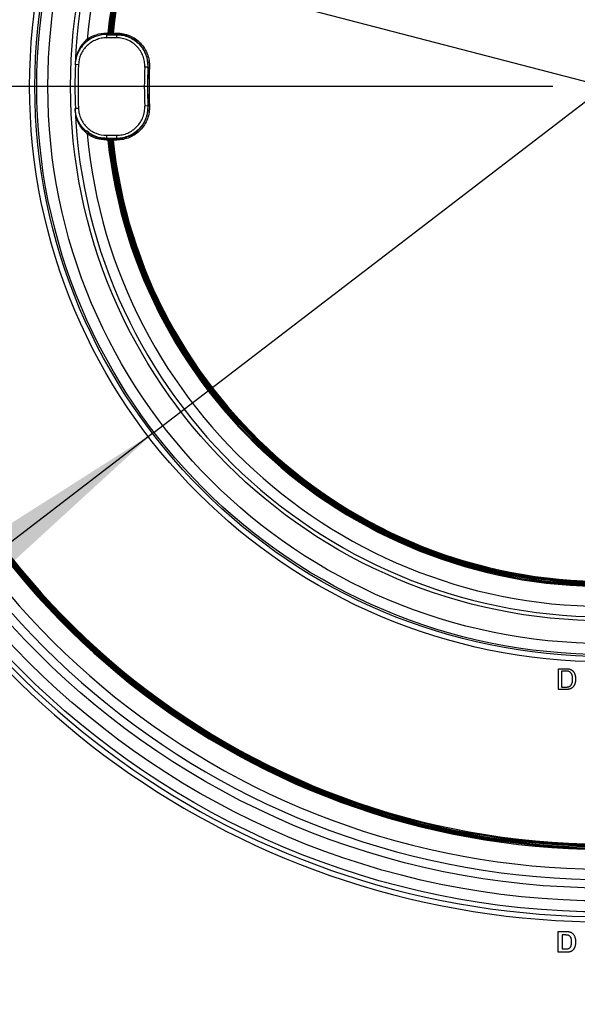
# Model space of a CAD drawing. Units: millimetres. Extents: x 6 to 418, y -29 to 291.
# Drawn here: x 205 to 215, y 155 to 174 of the extents above; entities that cross this region are included whole.
import ezdxf

# ---------------------------------------------------------------- set-up
doc = ezdxf.new("R2010")
doc.units = ezdxf.units.MM
doc.layers.add('FORMAT', color=7, linetype='Continuous')
doc.styles.add('SLDTEXTSTYLE1', font='TXT', dxfattribs={"width": 0.7})
doc.dimstyles.new('SLDDIMSTYLE2', dxfattribs={"dimtxt": 3.393075, "dimasz": 5, "dimexe": 0, "dimexo": 0.0625, "dimgap": 0.848269, "dimtad": 0, "dimtih": 1, "dimtoh": 1, "dimdec": 4, "dimlfac": 5, "dimrnd": 1e-09, "dimzin": 12, "dimdsep": 46, "dimtxsty": 'SLDTEXTSTYLE1', "dimsah": 1, "dimcen": 0, "dimadec": 0, "dimazin": 3, "dimtfac": 1, "dimtdec": 4, "dimtmove": 0, "dimatfit": 3, "dimfxl": 0, "dimfrac": 2, "dimtolj": 1, "dimtzin": 12, "dimarcsym": 0})
doc.dimstyles.new('SLDDIMSTYLE3', dxfattribs={"dimtxt": 3.393075, "dimasz": 5, "dimexe": 0, "dimexo": 0.0625, "dimgap": 0.848269, "dimtad": 0, "dimtih": 1, "dimtoh": 1, "dimdec": 4, "dimlfac": 5, "dimrnd": 1e-09, "dimzin": 12, "dimdsep": 46, "dimtxsty": 'SLDTEXTSTYLE1', "dimsah": 1, "dimcen": 0, "dimadec": 0, "dimazin": 3, "dimtfac": 1, "dimtdec": 4, "dimtmove": 0, "dimatfit": 3, "dimfxl": 0, "dimfrac": 2, "dimtolj": 1, "dimtzin": 12, "dimarcsym": 0})

# ---------------------------------------------------------------- blocks, each defined once
blk = doc.blocks.new('_D_6')
at = {"layer": 'FORMAT'}
for p, q in [((225.596, 149.225), (240.318, 157.11)), ((240.318, 157.11), (251.891, 157.11)), ((206.111, 138.789), (225.596, 149.225)), ((206.111, 138.789), (197.296, 134.067))]:
    blk.add_line(p, q, dxfattribs=at)
for points in [[(225.596, 149.225), (230.212, 151.198), (229.796, 151.974)], [(206.111, 138.789), (201.496, 136.816), (201.911, 136.04)]]:
    blk.add_solid(points, dxfattribs=at)
at = {"layer": 'FORMAT', "char_height": 3.3931, "attachment_point": 1, "style": 'SLDTEXTSTYLE1'}
for s, insert in [('%%c', (241.905, 161.484)), ('110', (246.825, 161.484))]:
    blk.add_mtext(s, dxfattribs=dict(at, insert=insert))
blk = doc.blocks.new('_D_7')
at = {"layer": 'FORMAT'}
for p, q in [((224.513, 179.651), (241.501, 192.684)), ((241.501, 192.684), (253.075, 192.684)), ((207.194, 166.363), (224.513, 179.651)), ((207.194, 166.363), (199.26, 160.276))]:
    blk.add_line(p, q, dxfattribs=at)
for points in [[(224.513, 179.651), (228.748, 182.345), (228.212, 183.043)], [(207.194, 166.363), (202.959, 163.669), (203.495, 162.97)]]:
    blk.add_solid(points, dxfattribs=at)
at = {"layer": 'FORMAT', "char_height": 3.3931, "attachment_point": 1, "style": 'SLDTEXTSTYLE1'}
for s, insert in [('%%c', (243.088, 197.058)), ('110', (248.009, 197.058))]:
    blk.add_mtext(s, dxfattribs=dict(at, insert=insert))
blk = doc.blocks.new('_D_8')
at = {"layer": 'FORMAT'}
for p, q in [((200.321, 177.051), (190.644, 179.571)), ((200.321, 177.051), (231.386, 168.962)), ((231.386, 168.962), (242.564, 166.051)), ((242.564, 166.051), (254.864, 166.051))]:
    blk.add_line(p, q, dxfattribs=at)
blk.add_arc((215.854, 173.007), 16.05, 341.8389, 27.0059, dxfattribs=at)
for points in [[(200.321, 177.051), (195.594, 178.737), (195.372, 177.886)], [(231.386, 168.962), (236.113, 167.276), (236.335, 168.128)]]:
    blk.add_solid(points, dxfattribs=at)
at = {"layer": 'FORMAT', "char_height": 3.3931, "attachment_point": 1, "style": 'SLDTEXTSTYLE1'}
for s, insert in [('%%c', (244.152, 170.425)), ('160', (249.072, 170.425))]:
    blk.add_mtext(s, dxfattribs=dict(at, insert=insert))
blk = doc.blocks.new('SW_CENTERMARKSYMBOL_0')
at = {"layer": 'FORMAT', "color": 0}
blk.add_line((-1, 0), (-16.148, 0), dxfattribs=at)

msp = doc.modelspace()

# ---------------------------------------------------------------- linework, layer by layer
at = {"color": 7, "linetype": 'Continuous', "lineweight": 25}
for p, q in [((205.906798, 173.913739), (205.923301, 173.891126)), ((206.276976, 174.034445), (206.276976, 174.006447)), ((206.276976, 174.034445), (206.30344, 174.034445)), ((206.30344, 174.006447), (206.276976, 174.006447)), ((206.279832, 174.00347), (206.473393, 174.00347)), ((206.279832, 174.00347), (206.279832, 173.943476)), ((206.473393, 173.943476), (206.279832, 173.943476)), ((206.30344, 174.034445), (206.30344, 174.006447)), ((206.323984, 174.038408), (206.323954, 174.038127)), ((206.323984, 174.038408), (206.343868, 174.036255)), ((206.351821, 174.007395), (206.351791, 174.007118)), ((206.351821, 174.027393), (206.355845, 174.027393)), ((206.351821, 174.027393), (206.351821, 174.007395)), ((206.355845, 174.007395), (206.351821, 174.007395)), ((206.355845, 174.007395), (206.355815, 174.007118)), ((206.355845, 174.007395), (206.355845, 174.027393)), ((206.363798, 174.034533), (206.383682, 174.032379)), ((206.383682, 174.032379), (206.383652, 174.032101)), ((206.404024, 174.006447), (206.404024, 174.034445)), ((206.404024, 174.034445), (206.476499, 174.034445)), ((206.476499, 174.006447), (206.404024, 174.006447)), ((206.473393, 174.00347), (206.473393, 173.943476)), ((206.476499, 174.006447), (206.476499, 174.034445)), ((205.740348, 173.425882), (205.680405, 173.428366)), ((207.072799, 173.378179), (207.012858, 173.380714)), ((207.075897, 173.380958), (207.103869, 173.379766)), ((205.740348, 172.587783), (205.680405, 172.585299)), ((207.072799, 172.635487), (207.012858, 172.632952)), ((207.075897, 172.632708), (207.103869, 172.6339)), ((205.923301, 172.12254), (205.906798, 172.099926)), ((206.276976, 172.007218), (206.30344, 172.007218)), ((206.276976, 172.007218), (206.276976, 171.979221)), ((206.30344, 171.979221), (206.276976, 171.979221)), ((206.279832, 172.07019), (206.279832, 172.010196)), ((206.279832, 172.07019), (206.473393, 172.07019)), ((206.473393, 172.010196), (206.279832, 172.010196)), ((206.30344, 172.007218), (206.30344, 171.979221)), ((206.323954, 171.975538), (206.323984, 171.975258)), ((206.343868, 171.977411), (206.323984, 171.975258)), ((206.351791, 172.006548), (206.351821, 172.00627)), ((206.351821, 172.00627), (206.351821, 171.986272)), ((206.351821, 172.00627), (206.355845, 172.00627)), ((206.355845, 171.986272), (206.351821, 171.986272)), ((206.355815, 172.006548), (206.355845, 172.00627)), ((206.355845, 171.986272), (206.355845, 172.00627)), ((206.383682, 171.981286), (206.363798, 171.979133)), ((206.383652, 171.981565), (206.383682, 171.981286)), ((206.404024, 172.007218), (206.476499, 172.007218)), ((206.404024, 172.007218), (206.404024, 171.979221)), ((206.476499, 171.979221), (206.404024, 171.979221)), ((206.473393, 172.07019), (206.473393, 172.010196)), ((206.476499, 172.007218), (206.476499, 171.979221)), ((214.961235, 161.421603), (214.961235, 161.821603)), ((214.961235, 161.821603), (215.098014, 161.821603)), ((215.098735, 161.775449), (215.017646, 161.775449)), ((215.017646, 161.775449), (215.017646, 161.467756)), ((215.104505, 161.421603), (214.961235, 161.421603)), ((215.017646, 161.467756), (215.100098, 161.467756)), ((214.956107, 156.771603), (215.102822, 156.771603)), ((214.956107, 156.371603), (214.956107, 156.771603)), ((215.071091, 156.704936), (215.03303, 156.704936)), ((215.03303, 156.704936), (215.03303, 156.438269)), ((215.107149, 156.371603), (214.956107, 156.371603)), ((215.03303, 156.438269), (215.096331, 156.438269))]:
    msp.add_line(p, q, dxfattribs=at)
at = {"color": 7, "linetype": 'Continuous', "lineweight": 25, "flags": 128}
for points in [[(206.276976, 174.006447), (206.27852, 174.004838), (206.279832, 174.00347)], [(206.473393, 174.00347), (206.474863, 174.004879), (206.476499, 174.006447)], [(205.680405, 173.428366), (205.679096, 173.429816), (205.677188, 173.431931), (205.674554, 173.43485)], [(207.075897, 173.380958), (207.074265, 173.379494), (207.072799, 173.378179)], [(205.674554, 172.578816), (205.677188, 172.581735), (205.679096, 172.583849), (205.680405, 172.585299)], [(207.072799, 172.635487), (207.074265, 172.634171), (207.075897, 172.632708)], [(206.279832, 172.010196), (206.27852, 172.008828), (206.276976, 172.007218)], [(206.476499, 172.007218), (206.474863, 172.008786), (206.473393, 172.010196)]]:
    msp.add_lwpolyline(points, dxfattribs=at)
at = {"color": 7, "linetype": 'Continuous', "lineweight": 25}
for radius in [15.860217, 15.648, 15.4, 11.052108, 10.952112, 10.914578, 10.702361, 10.266219]:
    msp.add_circle((215.853543, 173.006833), radius, dxfattribs=at)
for centre, radius, start, end in [((215.853543, 173.006833), 15.237984, 19.2177767, 178.4231257), ((215.853543, 173.006833), 15.038003, 19.2177767, 176.5754146), ((215.853543, 173.006833), 14.65523, 19.5859881, 175.9791713), ((215.853543, 173.006833), 14.63523, 19.5859881, 175.9622031), ((215.853543, 173.006833), 14.61523, 19.5859881, 175.9622031), ((215.853543, 173.006833), 14.59523, 19.6272236, 175.9610953), ((215.853543, 173.006833), 14.57523, 19.6272236, 175.9610953), ((215.853543, 173.006833), 14.55523, 19.6272236, 175.9515007), ((215.853543, 173.006833), 10.187984, 182.4078151, 177.5921849), ((215.853543, 173.006833), 9.988003, 185.2096087, 174.7903913), ((215.853543, 173.006833), 9.60523, 186.1415202, 173.8584798), ((215.853543, 173.006833), 9.58523, 186.1782104, 173.8217896), ((215.853543, 173.006833), 9.56523, 186.1782104, 173.8217896), ((215.853543, 173.006833), 9.54523, 186.1808073, 173.8191927), ((215.853543, 173.006833), 9.52523, 186.1808073, 173.8191927), ((215.853543, 173.006833), 9.50523, 186.2063847, 173.7936153), ((206.35179, 174.035117), 0.027999, 173.8267089, 270.0017781), ((206.355817, 174.035116), 0.027998, 269.9961982, 353.8184566), ((215.853543, 173.006833), 10.181867, 177.6272538, 182.3727462), ((215.853543, 173.006833), 10.121873, 177.6272538, 182.3727462), ((215.853543, 173.006833), 8.848587, 177.5783496, 182.4216504), ((215.853543, 173.006833), 8.788593, 177.5783496, 182.4216504), ((215.853543, 173.006833), 8.785616, 177.5593883, 182.4406117), ((215.853543, 173.006833), 8.757618, 177.5593883, 182.4406117), ((215.853543, 173.006833), 15.237984, 181.5768743, 340.7822233), ((215.853543, 173.006833), 15.038003, 183.4245854, 340.7822233), ((215.853543, 173.006833), 14.65523, 184.0208287, 340.4140119), ((215.853543, 173.006833), 14.63523, 184.0377969, 340.4140119), ((215.853543, 173.006833), 14.61523, 184.0377969, 340.4140119), ((215.853543, 173.006833), 14.59523, 184.0389047, 340.3727764), ((215.853543, 173.006833), 14.57523, 184.0389047, 340.3727764), ((215.853543, 173.006833), 14.55523, 184.0484993, 340.3727764), ((206.35179, 171.978549), 0.027999, 89.9982219, 186.1732911), ((206.355817, 171.97855), 0.027998, 6.1815434, 90.0038018), ((215.853543, 173.006833), 16.050108, 191.1363868, 332.9940947), ((215.853543, 173.006833), 15.950112, 191.1363868, 332.9940947)]:
    msp.add_arc(centre, radius, start, end, dxfattribs=at)
for points, knots in [([(205.906798, 173.913739), (205.86883, 173.882032), (205.835506, 173.846184), (205.779003, 173.770515), (205.755731, 173.730772), (205.717785, 173.648399), (205.70351, 173.606683), (205.682952, 173.521795), (205.676694, 173.478266), (205.674554, 173.43485)], [0, 0, 0, 0, 0.25, 0.25, 0.5, 0.5, 0.75, 0.75, 1, 1, 1, 1]), ([(205.923301, 173.891126), (205.903209, 173.876463), (205.884362, 173.860865), (205.848878, 173.827832), (205.832169, 173.810281), (205.7866, 173.756594), (205.761524, 173.718799), (205.720593, 173.639976), (205.705272, 173.600035), (205.683296, 173.518572), (205.676671, 173.476642), (205.674554, 173.43485)], [0, 0, 0, 0, 0.125, 0.125, 0.25, 0.25, 0.5, 0.5, 0.75, 0.75, 1, 1, 1, 1]), ([(206.279832, 173.943476), (206.245122, 173.943476), (206.210977, 173.940161), (206.143768, 173.927173), (206.110387, 173.917361), (206.046402, 173.891635), (206.016009, 173.875887), (205.958367, 173.838715), (205.930915, 173.817033), (205.881362, 173.769522), (205.859016, 173.743603), (205.819231, 173.687397), (205.801911, 173.657127), (205.759607, 173.563529), (205.743222, 173.495243), (205.740348, 173.425882)], [0, 0, 0, 0, 0.125, 0.125, 0.25, 0.25, 0.375, 0.375, 0.5, 0.5, 0.625, 0.625, 0.75, 0.75, 1, 1, 1, 1]), ([(205.906798, 173.913739), (205.960548, 173.952965), (206.019559, 173.983088), (206.145651, 174.02413), (206.210436, 174.034445), (206.276976, 174.034445)], [0, 0, 0, 0, 0.5, 0.5, 1, 1, 1, 1]), ([(206.276976, 174.006447), (206.21354, 174.006448), (206.151775, 173.996635), (206.061607, 173.967356), (206.032117, 173.955124), (205.975814, 173.926354), (205.948922, 173.909824), (205.923301, 173.891126)], [0, 0, 0, 0, 0.5, 0.5, 0.75, 0.75, 1, 1, 1, 1]), ([(206.30344, 174.034445), (206.305741, 174.034782), (206.30807, 174.035137), (206.310244, 174.035481), (206.312411, 174.035824), (206.314482, 174.036167), (206.316286, 174.03648), (206.318074, 174.03679), (206.319649, 174.03708), (206.320871, 174.037324), (206.322077, 174.037565), (206.322972, 174.037768), (206.32347, 174.037915), (206.323785, 174.038008), (206.323949, 174.038079), (206.323954, 174.038127)], [0, 0, 0, 0, 0.0000348805357, 0.0000348805357, 0.0000348805357, 0.0000696485813, 0.0000696485813, 0.0000696485813, 0.0001040941306, 0.0001040941306, 0.0001040941306, 0.0001380683342, 0.0001380683342, 0.0001380683342, 0.0001593315436, 0.0001593315436, 0.0001593315436, 0.0001593315436]), ([(206.334797, 174.006612), (206.334456, 174.006607), (206.330557, 174.006544), (206.319576, 174.006473), (206.308819, 174.006456), (206.30344, 174.006447)], [0, 0, 0, 0, 0.045716637, 0.522870351, 1, 1, 1, 1]), ([(206.323984, 174.038408), (206.323872, 174.037375), (206.323818, 174.036335), (206.323822, 174.035297), (206.323833, 174.032163), (206.324385, 174.028988), (206.325432, 174.026035), (206.32648, 174.023081), (206.328052, 174.020268), (206.330018, 174.017828), (206.331984, 174.015388), (206.334398, 174.013254), (206.337061, 174.011602), (206.339723, 174.00995), (206.342708, 174.008735), (206.345768, 174.008058), (206.34775, 174.007619), (206.349791, 174.007395), (206.351821, 174.007395)], [0, 0, 0, 0, 0.0000155744909, 0.0000155744909, 0.0000155744909, 0.000063186, 0.000063186, 0.000063186, 0.0001107939346, 0.0001107939346, 0.0001107939346, 0.0001583997137, 0.0001583997137, 0.0001583997137, 0.0002060057004, 0.0002060057004, 0.0002060057004, 0.0002365898788, 0.0002365898788, 0.0002365898788, 0.0002365898788]), ([(206.351821, 174.027393), (206.351241, 174.027393), (206.350658, 174.027457), (206.350092, 174.027583), (206.349218, 174.027776), (206.348365, 174.028123), (206.347604, 174.028595), (206.346843, 174.029067), (206.346153, 174.029677), (206.345592, 174.030374), (206.34503, 174.031072), (206.344581, 174.031876), (206.344282, 174.03272), (206.343982, 174.033563), (206.343825, 174.034471), (206.343822, 174.035366), (206.343821, 174.035663), (206.343836, 174.03596), (206.343868, 174.036255)], [0, 0, 0, 0, 0.00000869998074, 0.00000869998074, 0.00000869998074, 0.00002224209887, 0.00002224209887, 0.00002224209887, 0.00003578446546, 0.00003578446546, 0.00003578446546, 0.00004932783948, 0.00004932783948, 0.00004932783948, 0.00006287253851, 0.00006287253851, 0.00006287253851, 0.00006730326632, 0.00006730326632, 0.00006730326632, 0.00006730326632]), ([(206.404024, 174.006447), (206.391316, 174.006447), (206.378842, 174.00652), (206.361041, 174.006767), (206.355795, 174.00694), (206.355815, 174.007118)], [0, 0, 0, 0, 0.5, 0.5, 1, 1, 1, 1]), ([(206.363798, 174.034533), (206.36373, 174.033897), (206.363583, 174.033266), (206.363365, 174.032665), (206.36306, 174.031823), (206.362605, 174.031023), (206.362038, 174.030329), (206.361471, 174.029636), (206.360777, 174.029031), (206.360012, 174.028565), (206.359248, 174.028098), (206.358392, 174.027757), (206.357517, 174.02757), (206.356969, 174.027453), (206.356405, 174.027393), (206.355845, 174.027393)], [0, 0, 0, 0, 0.00000958582127, 0.00000958582127, 0.00000958582127, 0.0000231145686, 0.0000231145686, 0.0000231145686, 0.00003664274141, 0.00003664274141, 0.00003664274141, 0.00005016972017, 0.00005016972017, 0.00005016972017, 0.00005856170042, 0.00005856170042, 0.00005856170042, 0.00005856170042]), ([(206.355845, 174.007395), (206.357806, 174.007395), (206.359778, 174.007604), (206.361696, 174.008013), (206.364761, 174.008668), (206.367755, 174.009861), (206.37043, 174.011494), (206.373106, 174.013126), (206.375536, 174.015243), (206.37752, 174.017669), (206.379504, 174.020096), (206.381097, 174.022898), (206.382166, 174.025844), (206.382929, 174.027946), (206.383441, 174.030156), (206.383682, 174.032379)], [0, 0, 0, 0, 0.0000294211501, 0.0000294211501, 0.0000294211501, 0.000076844119, 0.000076844119, 0.000076844119, 0.0001242699395, 0.0001242699395, 0.0001242699395, 0.0001716965109, 0.0001716965109, 0.0001716965109, 0.0002053002383, 0.0002053002383, 0.0002053002383, 0.0002053002383]), ([(206.383652, 174.032101), (206.383644, 174.032027), (206.384028, 174.032009), (206.384768, 174.032048), (206.385512, 174.032088), (206.386636, 174.032187), (206.388037, 174.032336), (206.389452, 174.032486), (206.391189, 174.032691), (206.393095, 174.032933), (206.395028, 174.033178), (206.397188, 174.033468), (206.399399, 174.033778), (206.400913, 174.03399), (206.402474, 174.034215), (206.404024, 174.034445)], [0, 0, 0, 0, 0.0000334030783, 0.0000334030783, 0.0000334030783, 0.0000669231841, 0.0000669231841, 0.0000669231841, 0.0001007633508, 0.0001007633508, 0.0001007633508, 0.000135069933, 0.000135069933, 0.000135069933, 0.0001583861499, 0.0001583861499, 0.0001583861499, 0.0001583861499]), ([(206.473393, 174.00347), (206.514033, 174.003469), (206.554132, 173.999382), (206.633266, 173.983185), (206.672204, 173.970988), (206.78278, 173.923757), (206.850743, 173.876784), (206.934018, 173.790007), (206.959234, 173.757807), (207.002214, 173.689714), (207.020098, 173.653863), (207.048648, 173.578552), (207.059215, 173.539051), (207.072078, 173.459471), (207.074515, 173.418783), (207.072799, 173.378179)], [0, 0, 0, 0, 0.125, 0.125, 0.25, 0.25, 0.5, 0.5, 0.625, 0.625, 0.75, 0.75, 0.875, 0.875, 1, 1, 1, 1]), ([(207.012858, 173.380714), (207.014405, 173.417298), (207.012244, 173.45341), (207.000802, 173.524731), (206.991349, 173.560329), (206.965712, 173.628226), (206.949638, 173.660546), (206.910986, 173.721934), (206.888293, 173.750973), (206.813328, 173.829225), (206.752121, 173.871587), (206.652513, 173.914183), (206.617434, 173.925182), (206.546137, 173.93979), (206.510009, 173.943476), (206.473393, 173.943476)], [0, 0, 0, 0, 0.125, 0.125, 0.25, 0.25, 0.375, 0.375, 0.5, 0.5, 0.75, 0.75, 0.875, 0.875, 1, 1, 1, 1]), ([(206.476499, 174.034445), (206.519092, 174.034445), (206.561115, 174.030156), (206.644045, 174.013162), (206.684849, 174.000365), (206.800711, 173.950807), (206.871901, 173.901522), (206.959085, 173.810485), (206.985475, 173.776703), (207.030421, 173.705287), (207.04911, 173.667687), (207.078911, 173.588702), (207.089897, 173.547291), (207.103181, 173.464326), (207.105682, 173.42232), (207.103869, 173.379766)], [0, 0, 0, 0, 0.125, 0.125, 0.25, 0.25, 0.5, 0.5, 0.625, 0.625, 0.75, 0.75, 0.875, 0.875, 1, 1, 1, 1]), ([(207.075897, 173.380958), (207.077629, 173.421588), (207.075244, 173.461696), (207.062571, 173.540912), (207.052091, 173.580452), (207.023657, 173.655876), (207.005824, 173.691782), (206.962938, 173.759984), (206.937755, 173.792253), (206.854557, 173.87922), (206.786616, 173.92632), (206.676031, 173.973722), (206.637201, 173.985955), (206.557614, 174.002327), (206.517167, 174.006448), (206.476499, 174.006447)], [0, 0, 0, 0, 0.125, 0.125, 0.25, 0.25, 0.375, 0.375, 0.5, 0.5, 0.75, 0.75, 0.875, 0.875, 1, 1, 1, 1]), ([(205.923301, 172.12254), (205.903209, 172.137202), (205.884362, 172.152801), (205.848878, 172.185833), (205.832169, 172.203385), (205.7866, 172.257072), (205.761524, 172.294866), (205.720593, 172.373689), (205.705272, 172.41363), (205.683296, 172.495093), (205.676671, 172.537023), (205.674554, 172.578816)], [0, 0, 0, 0, 0.125, 0.125, 0.25, 0.25, 0.5, 0.5, 0.75, 0.75, 1, 1, 1, 1]), ([(205.906798, 172.099926), (205.86883, 172.131633), (205.835506, 172.167482), (205.779003, 172.243151), (205.755731, 172.282894), (205.717785, 172.365266), (205.70351, 172.406982), (205.682952, 172.49187), (205.676694, 172.535399), (205.674554, 172.578816)], [0, 0, 0, 0, 0.25, 0.25, 0.5, 0.5, 0.75, 0.75, 1, 1, 1, 1]), ([(205.740348, 172.587783), (205.741785, 172.553103), (205.746511, 172.519124), (205.76227, 172.45251), (205.773456, 172.419564), (205.801808, 172.356699), (205.818801, 172.326984), (205.858328, 172.270931), (205.881127, 172.2444), (205.93065, 172.196856), (205.957472, 172.175603), (206.015276, 172.138178), (206.046238, 172.122126), (206.141507, 172.083734), (206.210412, 172.07019), (206.279832, 172.07019)], [0, 0, 0, 0, 0.125, 0.125, 0.25, 0.25, 0.375, 0.375, 0.5, 0.5, 0.625, 0.625, 0.75, 0.75, 1, 1, 1, 1]), ([(207.072799, 172.635487), (207.074515, 172.594883), (207.072126, 172.554647), (207.059287, 172.474899), (207.048747, 172.43548), (207.00623, 172.323008), (206.96217, 172.253121), (206.87899, 172.166253), (206.847884, 172.139699), (206.781667, 172.09388), (206.746604, 172.074498), (206.672567, 172.042791), (206.633547, 172.030564), (206.554582, 172.014351), (206.514033, 172.010197), (206.473393, 172.010196)], [0, 0, 0, 0, 0.125, 0.125, 0.25, 0.25, 0.5, 0.5, 0.625, 0.625, 0.75, 0.75, 0.875, 0.875, 1, 1, 1, 1]), ([(206.473393, 172.07019), (206.510009, 172.07019), (206.545998, 172.073875), (206.616772, 172.08832), (206.651938, 172.099269), (206.718692, 172.127752), (206.750304, 172.145177), (206.810004, 172.186389), (206.838058, 172.210289), (206.913073, 172.288493), (206.952811, 172.351435), (206.99116, 172.452754), (207.000667, 172.488266), (207.012249, 172.560117), (207.014405, 172.596368), (207.012858, 172.632952)], [0, 0, 0, 0, 0.125, 0.125, 0.25, 0.25, 0.375, 0.375, 0.5, 0.5, 0.75, 0.75, 0.875, 0.875, 1, 1, 1, 1]), ([(207.103869, 172.6339), (207.105682, 172.591346), (207.103188, 172.549178), (207.08974, 172.4656), (207.078692, 172.424288), (207.034113, 172.306421), (206.987905, 172.233196), (206.900663, 172.142215), (206.868035, 172.114411), (206.798597, 172.066464), (206.761828, 172.04619), (206.684183, 172.013053), (206.643277, 172.000314), (206.560954, 171.983509), (206.519092, 171.979221), (206.476499, 171.979221)], [0, 0, 0, 0, 0.125, 0.125, 0.25, 0.25, 0.5, 0.5, 0.625, 0.625, 0.75, 0.75, 0.875, 0.875, 1, 1, 1, 1]), ([(206.476499, 172.007218), (206.517167, 172.007218), (206.557137, 172.011309), (206.635741, 172.027344), (206.674798, 172.039498), (206.748944, 172.071118), (206.784057, 172.090463), (206.850372, 172.136215), (206.881538, 172.162749), (206.964884, 172.249575), (207.009048, 172.319461), (207.051698, 172.431964), (207.062266, 172.471279), (207.075234, 172.551491), (207.077629, 172.592077), (207.075897, 172.632708)], [0, 0, 0, 0, 0.125, 0.125, 0.25, 0.25, 0.375, 0.375, 0.5, 0.5, 0.75, 0.75, 0.875, 0.875, 1, 1, 1, 1]), ([(206.276976, 171.979221), (206.210436, 171.979221), (206.145011, 171.989673), (206.018961, 172.030845), (205.960548, 172.060701), (205.906798, 172.099926)], [0, 0, 0, 0, 0.5, 0.5, 1, 1, 1, 1]), ([(205.923301, 172.12254), (205.974543, 172.085145), (206.030221, 172.056664), (206.120318, 172.027167), (206.15135, 172.019664), (206.21379, 172.009717), (206.245258, 172.007218), (206.276976, 172.007218)], [0, 0, 0, 0, 0.5, 0.5, 0.75, 0.75, 1, 1, 1, 1]), ([(206.30344, 172.007218), (206.316159, 172.007218), (206.328641, 172.007146), (206.346485, 172.006899), (206.351772, 172.006726), (206.351791, 172.006548)], [0, 0, 0, 0, 0.5, 0.5, 1, 1, 1, 1]), ([(206.323954, 171.975538), (206.323946, 171.975613), (206.323542, 171.975748), (206.322786, 171.975929), (206.322023, 171.976112), (206.320882, 171.976347), (206.319467, 171.976613), (206.318035, 171.976883), (206.316283, 171.977192), (206.31436, 171.977514), (206.312414, 171.977841), (206.31024, 171.97819), (206.308011, 171.978534), (206.306516, 171.978764), (206.304974, 171.978996), (206.30344, 171.979221)], [0, 0, 0, 0, 0.0000335560815, 0.0000335560815, 0.0000335560815, 0.0000673458239, 0.0000673458239, 0.0000673458239, 0.0001015457584, 0.0001015457584, 0.0001015457584, 0.000136166572, 0.000136166572, 0.000136166572, 0.0001592256208, 0.0001592256208, 0.0001592256208, 0.0001592256208]), ([(206.351821, 172.00627), (206.350783, 172.00627), (206.349743, 172.006212), (206.34871, 172.006097), (206.345596, 172.005749), (206.342499, 172.004858), (206.339675, 172.003499), (206.336851, 172.002139), (206.334223, 172.000273), (206.332009, 171.998056), (206.329794, 171.995838), (206.327932, 171.993208), (206.326576, 171.990382), (206.325221, 171.987556), (206.324334, 171.984457), (206.32399, 171.981342), (206.323768, 171.979326), (206.323766, 171.977274), (206.323984, 171.975258)], [0, 0, 0, 0, 0.0000155790577, 0.0000155790577, 0.0000155790577, 0.0000631886671, 0.0000631886671, 0.0000631886671, 0.0001108019867, 0.0001108019867, 0.0001108019867, 0.0001584180597, 0.0001584180597, 0.0001584180597, 0.0002060347224, 0.0002060347224, 0.0002060347224, 0.0002365900691, 0.0002365900691, 0.0002365900691, 0.0002365900691]), ([(206.343868, 171.977411), (206.343806, 171.977987), (206.343806, 171.978573), (206.34387, 171.979149), (206.343968, 171.980039), (206.344221, 171.980925), (206.344609, 171.981732), (206.344996, 171.98254), (206.345528, 171.983291), (206.346161, 171.983925), (206.346793, 171.984559), (206.347544, 171.985092), (206.348351, 171.98548), (206.349158, 171.985869), (206.350043, 171.986123), (206.350933, 171.986223), (206.351227, 171.986256), (206.351525, 171.986272), (206.351821, 171.986272)], [0, 0, 0, 0, 0.00000869266111, 0.00000869266111, 0.00000869266111, 0.00002223890468, 0.00002223890468, 0.00002223890468, 0.00003578462726, 0.00003578462726, 0.00003578462726, 0.00004932918123, 0.00004932918123, 0.00004932918123, 0.00006287243129, 0.00006287243129, 0.00006287243129, 0.00006730410147, 0.00006730410147, 0.00006730410147, 0.00006730410147]), ([(206.383682, 171.981286), (206.383471, 171.983236), (206.383051, 171.985175), (206.382437, 171.987038), (206.381456, 171.990014), (206.379948, 171.992862), (206.378037, 171.995345), (206.376126, 171.997829), (206.37376, 172.000016), (206.371135, 172.001728), (206.36851, 172.003439), (206.365553, 172.00472), (206.36251, 172.005466), (206.360336, 172.005998), (206.358083, 172.00627), (206.355845, 172.00627)], [0, 0, 0, 0, 0.0000294243736, 0.0000294243736, 0.0000294243736, 0.0000768445742, 0.0000768445742, 0.0000768445742, 0.0001242614843, 0.0001242614843, 0.0001242614843, 0.0001716768841, 0.0001716768841, 0.0001716768841, 0.0002052996684, 0.0002052996684, 0.0002052996684, 0.0002052996684]), ([(206.355845, 171.986272), (206.356484, 171.986272), (206.357128, 171.986195), (206.357749, 171.986042), (206.358619, 171.985829), (206.359463, 171.985463), (206.360213, 171.984974), (206.360963, 171.984485), (206.361639, 171.98386), (206.362185, 171.98315), (206.362731, 171.982441), (206.363162, 171.981627), (206.363443, 171.980776), (206.363618, 171.980244), (206.363738, 171.97969), (206.363798, 171.979133)], [0, 0, 0, 0, 0.0000095903775, 0.0000095903775, 0.0000095903775, 0.00002311512895, 0.00002311512895, 0.00002311512895, 0.00003664069708, 0.00003664069708, 0.00003664069708, 0.00005016755393, 0.00005016755393, 0.00005016755393, 0.00005856111415, 0.00005856111415, 0.00005856111415, 0.00005856111415]), ([(206.372801, 172.007055), (206.373117, 172.00706), (206.376986, 172.007123), (206.387923, 172.007193), (206.398657, 172.00721), (206.404024, 172.007218)], [0, 0, 0, 0, 0.042633778, 0.521347834, 1, 1, 1, 1]), ([(206.404024, 171.979221), (206.401732, 171.97956), (206.399408, 171.979891), (206.397236, 171.980187), (206.39508, 171.980481), (206.393015, 171.980748), (206.391219, 171.980965), (206.389444, 171.98118), (206.387883, 171.981353), (206.386675, 171.981467), (206.385482, 171.98158), (206.384602, 171.981639), (206.384116, 171.981638), (206.383803, 171.981638), (206.383647, 171.981613), (206.383652, 171.981565)], [0, 0, 0, 0, 0.0000347470125, 0.0000347470125, 0.0000347470125, 0.0000692570142, 0.0000692570142, 0.0000692570142, 0.0001033434395, 0.0001033434395, 0.0001033434395, 0.0001370004869, 0.0001370004869, 0.0001370004869, 0.0001584917901, 0.0001584917901, 0.0001584917901, 0.0001584917901]), ([(215.098014, 161.821603), (215.101754, 161.821586), (215.109019, 161.821553), (215.119574, 161.821344), (215.129457, 161.820839), (215.138622, 161.820224), (215.147117, 161.819406), (215.15493, 161.818491), (215.162067, 161.817297), (215.166554, 161.816305), (215.168687, 161.815833)], [0, 0, 0, 0, 0.1578909745, 0.3067942516, 0.4456741526, 0.5756804356, 0.6946314639, 0.8059778052, 0.9077643551, 1, 1, 1, 1]), ([(215.164841, 161.767196), (215.163008, 161.767867), (215.159123, 161.769288), (215.152782, 161.770898), (215.145705, 161.772378), (215.137824, 161.773418), (215.129177, 161.774428), (215.11971, 161.775042), (215.109474, 161.77532), (215.102395, 161.775405), (215.098735, 161.775449)], [0, 0, 0, 0, 0.087425011, 0.185247865, 0.292738354, 0.411206102, 0.541245594, 0.682780939, 0.83603395, 1, 1, 1, 1]), ([(215.23303, 161.624647), (215.232962, 161.62975), (215.232829, 161.639669), (215.232, 161.654119), (215.230363, 161.667642), (215.22827, 161.680263), (215.225411, 161.691941), (215.222143, 161.702788), (215.218031, 161.712662), (215.21334, 161.721639), (215.208192, 161.729779), (215.202829, 161.737257), (215.197222, 161.744049), (215.191252, 161.750057), (215.185099, 161.755459), (215.178648, 161.760145), (215.171917, 161.764113), (215.167188, 161.766174), (215.164841, 161.767196)], [0, 0, 0, 0, 0.091257929, 0.177401717, 0.258693903, 0.334791461, 0.406045097, 0.473581442, 0.537187194, 0.597012411, 0.654533358, 0.709286198, 0.761517996, 0.811847549, 0.860604237, 0.907805749, 0.954259279, 1, 1, 1, 1]), ([(215.168687, 161.815833), (215.174204, 161.814386), (215.185042, 161.811542), (215.200341, 161.805146), (215.214387, 161.797124), (215.222717, 161.790515), (215.22686, 161.787228)], [0, 0, 0, 0, 0.261194853, 0.513142808, 0.757809302, 1, 1, 1, 1]), ([(215.22686, 161.787228), (215.229433, 161.784968), (215.23459, 161.780439), (215.241674, 161.772978), (215.248245, 161.765062), (215.2545, 161.756829), (215.26004, 161.747977), (215.265232, 161.738763), (215.269761, 161.729001), (215.273929, 161.71885), (215.277643, 161.708271), (215.280695, 161.69727), (215.283499, 161.685963), (215.285584, 161.674227), (215.287404, 161.662159), (215.28856, 161.649692), (215.28931, 161.636863), (215.289396, 161.628174), (215.28944, 161.623766)], [0, 0, 0, 0, 0.056812335, 0.113881839, 0.170533068, 0.227547439, 0.285352692, 0.343701142, 0.403000229, 0.463842105, 0.525815476, 0.588967005, 0.653270524, 0.719096589, 0.78674864, 0.855788311, 0.926835812, 1, 1, 1, 1]), ([(215.28944, 161.623766), (215.289333, 161.616389), (215.289124, 161.602034), (215.287056, 161.581154), (215.283856, 161.561528), (215.279199, 161.543273), (215.273464, 161.52649), (215.267207, 161.511044), (215.260005, 161.497198), (215.252104, 161.484838), (215.243639, 161.473884), (215.234771, 161.464171), (215.225473, 161.455697), (215.215793, 161.448238), (215.205228, 161.442062), (215.19389, 161.436516), (215.181409, 161.43206), (215.168021, 161.428162), (215.153569, 161.425242), (215.138132, 161.423096), (215.121648, 161.421798), (215.11033, 161.421669), (215.104505, 161.421603)], [0, 0, 0, 0, 0.070537691, 0.137264687, 0.20047178, 0.260572651, 0.317203333, 0.370005967, 0.419824077, 0.466240567, 0.510133573, 0.552081051, 0.591862964, 0.630336393, 0.668715563, 0.708706092, 0.750895577, 0.79528535, 0.841980098, 0.891764792, 0.94429419, 1, 1, 1, 1]), ([(215.194569, 161.496042), (215.19752, 161.499416), (215.203582, 161.506348), (215.211131, 161.518457), (215.217714, 161.532082), (215.223217, 161.547369), (215.22773, 161.564264), (215.230739, 161.582921), (215.232707, 161.603211), (215.23292, 161.617324), (215.23303, 161.624647)], [0, 0, 0, 0, 0.097773091, 0.200859558, 0.310441386, 0.427816076, 0.555168386, 0.691833743, 0.84008873, 1, 1, 1, 1]), ([(215.100098, 161.467756), (215.10611, 161.467846), (215.117483, 161.468017), (215.13353, 161.469324), (215.147535, 161.47158), (215.159653, 161.474789), (215.170168, 161.478938), (215.179427, 161.483844), (215.187662, 161.489411), (215.192301, 161.493865), (215.194569, 161.496042)], [0, 0, 0, 0, 0.177956153, 0.336653393, 0.476121527, 0.597333918, 0.7070073, 0.809929658, 0.907087752, 1, 1, 1, 1]), ([(215.140642, 156.70109), (215.138989, 156.701397), (215.135348, 156.702074), (215.129306, 156.702864), (215.122218, 156.70345), (215.114047, 156.704049), (215.104826, 156.704391), (215.094518, 156.704747), (215.083164, 156.704869), (215.075231, 156.704913), (215.071091, 156.704936)], [0, 0, 0, 0, 0.072342321, 0.159270102, 0.261931767, 0.378245977, 0.511638627, 0.658765759, 0.821921462, 1, 1, 1, 1]), ([(215.102822, 156.771603), (215.106829, 156.771605), (215.114631, 156.771609), (215.125955, 156.771139), (215.136544, 156.770666), (215.146368, 156.769721), (215.155461, 156.768729), (215.16384, 156.767474), (215.171451, 156.765865), (215.176251, 156.764596), (215.178543, 156.76399)], [0, 0, 0, 0, 0.157469611, 0.30662991, 0.445394796, 0.573986764, 0.694436617, 0.804897595, 0.906812223, 1, 1, 1, 1]), ([(215.212517, 156.571442), (215.212483, 156.575236), (215.212417, 156.582584), (215.212005, 156.593244), (215.211404, 156.603216), (215.210425, 156.612513), (215.209241, 156.621148), (215.207827, 156.629128), (215.206068, 156.636401), (215.203452, 156.645041), (215.199486, 156.654752), (215.19409, 156.665371), (215.187463, 156.674421), (215.18014, 156.682283), (215.171698, 156.688753), (215.162351, 156.694172), (215.151898, 156.698378), (215.144463, 156.700169), (215.140642, 156.70109)], [0, 0, 0, 0, 0.069874756, 0.135360567, 0.196498751, 0.25387846, 0.30752745, 0.357036707, 0.403101046, 0.4452807, 0.523216899, 0.596066801, 0.664075178, 0.729158646, 0.79332809, 0.859239503, 0.927673712, 1, 1, 1, 1]), ([(215.178543, 156.76399), (215.18141, 156.763056), (215.187092, 156.761204), (215.195422, 156.757959), (215.203314, 156.753935), (215.211061, 156.749705), (215.218318, 156.744704), (215.225468, 156.7395), (215.232046, 156.733472), (215.240674, 156.725048), (215.250518, 156.713313), (215.260832, 156.697747), (215.269561, 156.680661), (215.275526, 156.665352), (215.279553, 156.652339), (215.282185, 156.641905), (215.284422, 156.630915), (215.286258, 156.619365), (215.287684, 156.607255), (215.288746, 156.594589), (215.289264, 156.581356), (215.289381, 156.572351), (215.28944, 156.567756)], [0, 0, 0, 0, 0.037276227, 0.073881021, 0.110354529, 0.146723266, 0.182896625, 0.219217367, 0.255933682, 0.293057509, 0.368268781, 0.444736489, 0.523446821, 0.60499738, 0.647504589, 0.691790496, 0.737961436, 0.786111262, 0.836322727, 0.888668811, 0.943198929, 1, 1, 1, 1]), ([(215.147533, 156.442115), (215.150844, 156.442999), (215.157292, 156.44472), (215.166347, 156.448556), (215.174539, 156.453183), (215.182008, 156.458748), (215.188739, 156.46578), (215.194484, 156.474774), (215.199802, 156.485501), (215.203443, 156.495769), (215.206057, 156.50494), (215.207826, 156.512637), (215.209224, 156.520965), (215.210427, 156.529891), (215.211399, 156.539402), (215.212004, 156.549534), (215.212416, 156.560274), (215.212483, 156.567649), (215.212517, 156.571442)], [0, 0, 0, 0, 0.064917937, 0.126443018, 0.185878728, 0.243016573, 0.302491122, 0.36936373, 0.444572255, 0.529177748, 0.575516977, 0.625405184, 0.678868343, 0.735605121, 0.796188843, 0.860141145, 0.928064471, 1, 1, 1, 1]), ([(215.277261, 156.48266), (215.275992, 156.479093), (215.273494, 156.472075), (215.269124, 156.461952), (215.264403, 156.452318), (215.25929, 156.443181), (215.25376, 156.434583), (215.247793, 156.426548), (215.241481, 156.418972), (215.236909, 156.414308), (215.234633, 156.411987)], [0, 0, 0, 0, 0.136360577, 0.268242527, 0.396888075, 0.522663358, 0.645150463, 0.764832293, 0.882961238, 1, 1, 1, 1]), ([(215.28944, 156.567756), (215.289331, 156.559816), (215.28912, 156.544459), (215.286676, 156.5223), (215.283154, 156.501718), (215.279183, 156.488877), (215.277261, 156.48266)], [0, 0, 0, 0, 0.275801985, 0.533395501, 0.774073341, 1, 1, 1, 1]), ([(215.096331, 156.438269), (215.099189, 156.438292), (215.104692, 156.438336), (215.112654, 156.438464), (215.119971, 156.438811), (215.126682, 156.439171), (215.132769, 156.439765), (215.138257, 156.440349), (215.143118, 156.441166), (215.14612, 156.441812), (215.147533, 156.442115)], [0, 0, 0, 0, 0.166673098, 0.320909386, 0.464346221, 0.593863423, 0.712743952, 0.820940007, 0.915686605, 1, 1, 1, 1]), ([(215.178223, 156.380096), (215.175935, 156.379394), (215.171186, 156.377935), (215.163657, 156.376377), (215.155619, 156.374736), (215.14698, 156.373748), (215.137829, 156.372705), (215.128095, 156.37212), (215.117809, 156.371705), (215.110755, 156.371637), (215.107149, 156.371603)], [0, 0, 0, 0, 0.099891233, 0.207319086, 0.320849952, 0.442316156, 0.57016912, 0.705421722, 0.849410553, 1, 1, 1, 1]), ([(215.234633, 156.411987), (215.23095, 156.408675), (215.223356, 156.401846), (215.209973, 156.393394), (215.194847, 156.385925), (215.183906, 156.382089), (215.178223, 156.380096)], [0, 0, 0, 0, 0.227035073, 0.468178683, 0.723728825, 1, 1, 1, 1])]:
    msp.add_open_spline(points, degree=3, knots=knots, dxfattribs=at)
at = {"color": 8, "linetype": 'Continuous', "lineweight": 25}
for points, knots in [([(206.351791, 174.007118), (206.351557, 174.00707), (206.350955, 174.006947), (206.345696, 174.006762), (206.338312, 174.006661), (206.334797, 174.006612)], [0, 0, 0, 0, 0.249579977, 0.642752621, 1, 1, 1, 1]), ([(206.279832, 172.010196), (206.244018, 172.012309), (206.141284, 172.018372), (206.000176, 172.064803), (205.920971, 172.136897), (205.891678, 172.163561)], [0, 0, 0, 0, 0.25219729, 0.723430014, 1, 1, 1, 1]), ([(206.355815, 172.006548), (206.356044, 172.006596), (206.356627, 172.00672), (206.361897, 172.006905), (206.369274, 172.007006), (206.372801, 172.007055)], [0, 0, 0, 0, 0.251975205, 0.642391541, 1, 1, 1, 1])]:
    msp.add_open_spline(points, degree=3, knots=knots, dxfattribs=at)

# ---------------------------------------------------------------- block references
at = {"layer": 'FORMAT'}
msp.add_blockref('SW_CENTERMARKSYMBOL_0', (215.853543, 173.006833), dxfattribs=at)

# ---------------------------------------------------------------- dimensions: what is measured, and where the dimension line sits
for p1, p2, dimstyle, picture, middle in [((224.513111, 179.65062), (207.193975, 166.363046), 'SLDDIMSTYLE2', '_D_7', (248.081456, 195.459653)), ((231.385666, 168.962192), (200.32142, 177.051473), 'SLDDIMSTYLE3', '_D_8', (249.507552, 168.827008)), ((225.596228, 149.224992), (206.110858, 138.788674), 'SLDDIMSTYLE2', '_D_6', (246.898285, 159.885483))]:
    dim = msp.add_diameter_dim_2p(p1=p1, p2=p2, dimstyle=dimstyle, dxfattribs=at)
    dim.commit()
    dim.dimension.update_dxf_attribs({"geometry": picture, "text_midpoint": middle, "dimtype": 163})

doc.saveas('drawing.dxf')
